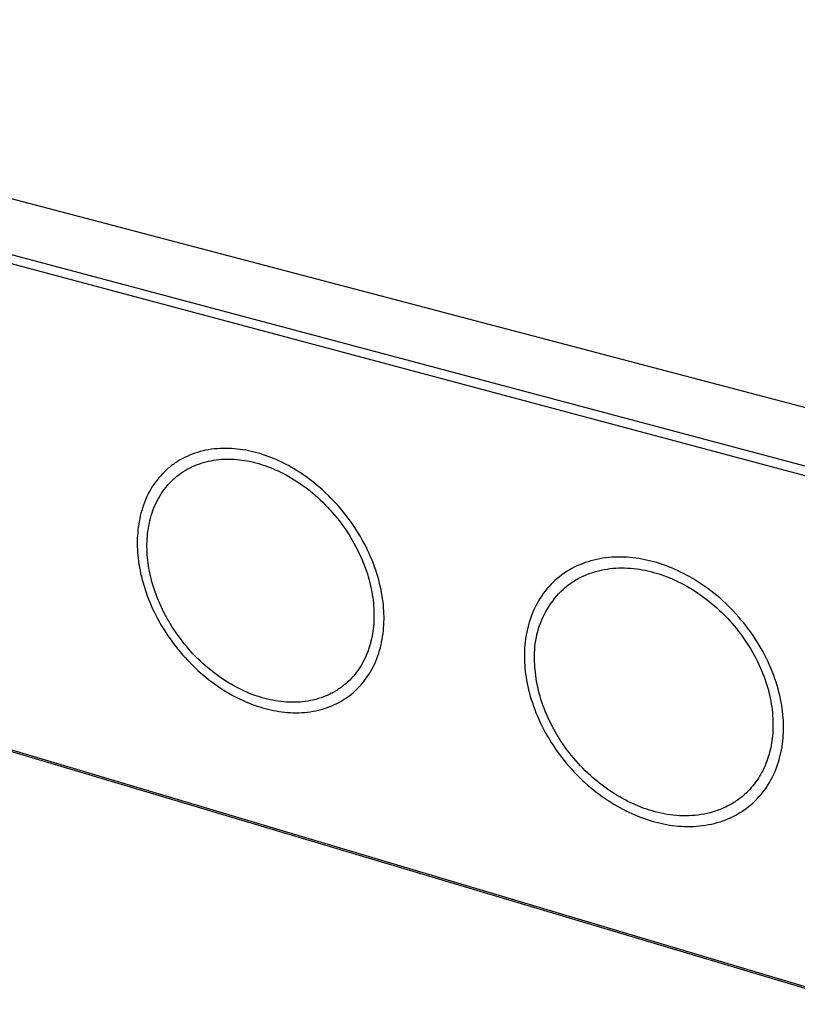
# Model space of a CAD drawing. Units: millimetres. Extents: x -648 to 361, y -144 to 143.
# Drawn here: x -533 to -424, y -85 to 53 of the extents above; entities that cross this region are included whole.
import ezdxf

# ---------------------------------------------------------------- set-up
doc = ezdxf.new("R2010")
doc.units = ezdxf.units.MM
doc.layers.add('Default', color=7, linetype='Continuous', true_color=0xffffff)

msp = doc.modelspace()

# ---------------------------------------------------------------- linework, layer by layer
at = {"layer": 'Default'}
for p, q in [((-201.39, -59.36), (-630.23, 53.25)), ((-201.39, -59.36), (-630.23, 53.25)), ((-415.09, -85.18), (-603.52, -29)), ((-415.09, -85.18), (-603.52, -29))]:
    msp.add_line(p, q, dxfattribs=at)
at = {"layer": 'Default', "lineweight": -3}
for p, q in [((-638.95, 48.1), (-207.06, -66.86)), ((-639.41, 47.01), (-207.52, -68.2)), ((-509.52, -8.14), (-509.88, -8.31)), ((-509.16, -7.98), (-509.52, -8.14)), ((-508.79, -7.84), (-509.16, -7.98)), ((-508.42, -7.7), (-508.79, -7.84)), ((-508.04, -7.58), (-508.42, -7.7)), ((-507.66, -7.47), (-508.04, -7.58)), ((-507.27, -7.38), (-507.66, -7.47)), ((-506.88, -7.29), (-507.27, -7.38)), ((-506.49, -7.22), (-506.88, -7.29)), ((-506.09, -7.15), (-506.49, -7.22)), ((-505.7, -7.1), (-506.09, -7.15)), ((-505.29, -7.07), (-505.7, -7.1)), ((-504.89, -7.04), (-505.29, -7.07)), ((-504.49, -7.02), (-504.89, -7.04)), ((-504.09, -7.02), (-504.49, -7.02)), ((-503.68, -7.03), (-504.09, -7.02)), ((-503.28, -7.04), (-503.68, -7.03)), ((-502.87, -7.07), (-503.28, -7.04)), ((-502.47, -7.11), (-502.87, -7.07)), ((-502.07, -7.16), (-502.47, -7.11)), ((-501.67, -7.22), (-502.07, -7.16)), ((-501.27, -7.28), (-501.67, -7.22)), ((-500.87, -7.36), (-501.27, -7.28)), ((-500.48, -7.44), (-500.87, -7.36)), ((-500.09, -7.54), (-500.48, -7.44)), ((-499.7, -7.64), (-500.09, -7.54)), ((-499.31, -7.75), (-499.7, -7.64)), ((-498.92, -7.87), (-499.31, -7.75)), ((-498.52, -8), (-498.92, -7.87)), ((-498.13, -8.15), (-498.52, -8)), ((-497.72, -8.3), (-498.13, -8.15)), ((-497.32, -8.46), (-497.72, -8.3)), ((-511.86, -9.57), (-512.01, -9.69)), ((-511.71, -9.45), (-511.86, -9.57)), ((-511.55, -9.33), (-511.71, -9.45)), ((-511.39, -9.22), (-511.55, -9.33)), ((-511.23, -9.11), (-511.39, -9.22)), ((-511.07, -9), (-511.23, -9.11)), ((-510.9, -8.89), (-511.07, -9)), ((-510.57, -8.69), (-510.9, -8.89)), ((-510.23, -8.49), (-510.57, -8.69)), ((-509.88, -8.31), (-510.23, -8.49)), ((-509.18, -9.78), (-508.87, -9.63)), ((-508.87, -9.63), (-508.54, -9.48)), ((-508.54, -9.48), (-508.21, -9.34)), ((-508.21, -9.34), (-507.88, -9.22)), ((-507.88, -9.22), (-507.54, -9.1)), ((-507.54, -9.1), (-507.2, -9)), ((-507.2, -9), (-506.85, -8.9)), ((-506.85, -8.9), (-506.5, -8.82)), ((-506.5, -8.82), (-506.15, -8.75)), ((-506.15, -8.75), (-505.79, -8.68)), ((-505.79, -8.68), (-505.43, -8.63)), ((-505.43, -8.63), (-505.07, -8.59)), ((-505.07, -8.59), (-504.71, -8.56)), ((-504.71, -8.56), (-504.35, -8.54)), ((-504.35, -8.54), (-503.99, -8.53)), ((-503.99, -8.53), (-503.62, -8.52)), ((-503.62, -8.52), (-503.26, -8.53)), ((-503.26, -8.53), (-502.89, -8.55)), ((-502.89, -8.55), (-502.53, -8.58)), ((-502.53, -8.58), (-502.17, -8.61)), ((-502.17, -8.61), (-501.8, -8.66)), ((-501.8, -8.66), (-501.44, -8.71)), ((-501.44, -8.71), (-501.08, -8.77)), ((-501.08, -8.77), (-500.73, -8.84)), ((-500.73, -8.84), (-500.37, -8.92)), ((-500.37, -8.92), (-500.02, -9.01)), ((-500.02, -9.01), (-499.67, -9.1)), ((-499.67, -9.1), (-499.31, -9.2)), ((-499.31, -9.2), (-498.95, -9.31)), ((-498.95, -9.31), (-498.59, -9.43)), ((-498.59, -9.43), (-498.22, -9.56)), ((-498.22, -9.56), (-497.85, -9.7)), ((-496.91, -8.64), (-497.32, -8.46)), ((-496.51, -8.82), (-496.91, -8.64)), ((-496.1, -9.02), (-496.51, -8.82)), ((-495.68, -9.22), (-496.1, -9.02)), ((-495.27, -9.44), (-495.68, -9.22)), ((-494.86, -9.67), (-495.27, -9.44)), ((-494.45, -9.91), (-494.86, -9.67)), ((-513.28, -10.92), (-513.54, -11.21)), ((-513.02, -10.63), (-513.28, -10.92)), ((-512.74, -10.35), (-513.02, -10.63)), ((-512.46, -10.08), (-512.74, -10.35)), ((-512.31, -9.95), (-512.46, -10.08)), ((-512.16, -9.82), (-512.31, -9.95)), ((-512.01, -9.69), (-512.16, -9.82)), ((-511.25, -11.19), (-511.11, -11.07)), ((-511.11, -11.07), (-510.97, -10.95)), ((-510.97, -10.95), (-510.83, -10.84)), ((-510.83, -10.84), (-510.68, -10.73)), ((-510.68, -10.73), (-510.39, -10.52)), ((-510.39, -10.52), (-510.1, -10.32)), ((-510.1, -10.32), (-509.8, -10.13)), ((-509.8, -10.13), (-509.5, -9.95)), ((-509.5, -9.95), (-509.18, -9.78)), ((-497.85, -9.7), (-497.48, -9.85)), ((-497.48, -9.85), (-497.11, -10.02)), ((-497.11, -10.02), (-496.73, -10.19)), ((-496.73, -10.19), (-496.35, -10.37)), ((-496.35, -10.37), (-495.98, -10.56)), ((-495.98, -10.56), (-495.6, -10.76)), ((-495.6, -10.76), (-495.22, -10.97)), ((-495.22, -10.97), (-494.84, -11.19)), ((-494.04, -10.16), (-494.45, -9.91)), ((-493.63, -10.42), (-494.04, -10.16)), ((-493.22, -10.7), (-493.63, -10.42)), ((-492.81, -10.98), (-493.22, -10.7)), ((-492.4, -11.28), (-492.81, -10.98)), ((-514.24, -12.16), (-514.46, -12.49)), ((-514.02, -11.84), (-514.24, -12.16)), ((-513.78, -11.52), (-514.02, -11.84)), ((-513.54, -11.21), (-513.78, -11.52)), ((-512.52, -12.52), (-512.28, -12.23)), ((-512.28, -12.23), (-512.16, -12.1)), ((-512.16, -12.1), (-512.04, -11.96)), ((-512.04, -11.96), (-511.91, -11.83)), ((-511.91, -11.83), (-511.78, -11.69)), ((-511.78, -11.69), (-511.65, -11.56)), ((-511.65, -11.56), (-511.52, -11.44)), ((-511.52, -11.44), (-511.39, -11.31)), ((-511.39, -11.31), (-511.25, -11.19)), ((-494.84, -11.19), (-494.46, -11.42)), ((-494.46, -11.42), (-494.08, -11.66)), ((-494.08, -11.66), (-493.71, -11.91)), ((-493.71, -11.91), (-493.33, -12.17)), ((-493.33, -12.17), (-492.96, -12.44)), ((-492.96, -12.44), (-492.59, -12.72)), ((-492, -11.58), (-492.4, -11.28)), ((-491.6, -11.9), (-492, -11.58)), ((-491.2, -12.22), (-491.6, -11.9)), ((-490.8, -12.56), (-491.2, -12.22)), ((-515.03, -13.52), (-515.21, -13.88)), ((-514.85, -13.17), (-515.03, -13.52)), ((-514.66, -12.83), (-514.85, -13.17)), ((-514.46, -12.49), (-514.66, -12.83)), ((-513.55, -14.05), (-513.36, -13.73)), ((-513.36, -13.73), (-513.16, -13.42)), ((-513.16, -13.42), (-512.96, -13.11)), ((-512.96, -13.11), (-512.74, -12.81)), ((-512.74, -12.81), (-512.52, -12.52)), ((-492.59, -12.72), (-492.22, -13.01)), ((-492.22, -13.01), (-491.85, -13.31)), ((-491.85, -13.31), (-491.49, -13.62)), ((-491.49, -13.62), (-491.13, -13.94)), ((-490.42, -12.91), (-490.8, -12.56)), ((-490.03, -13.26), (-490.42, -12.91)), ((-489.65, -13.63), (-490.03, -13.26)), ((-489.28, -14), (-489.65, -13.63)), ((-515.66, -14.99), (-515.78, -15.36)), ((-515.52, -14.61), (-515.66, -14.99)), ((-515.37, -14.24), (-515.52, -14.61)), ((-515.21, -13.88), (-515.37, -14.24)), ((-514.18, -15.39), (-514.04, -15.05)), ((-514.04, -15.05), (-513.89, -14.71)), ((-513.89, -14.71), (-513.72, -14.38)), ((-513.72, -14.38), (-513.55, -14.05)), ((-491.13, -13.94), (-490.78, -14.27)), ((-490.78, -14.27), (-490.43, -14.6)), ((-490.43, -14.6), (-490.09, -14.95)), ((-490.09, -14.95), (-489.75, -15.3)), ((-488.91, -14.38), (-489.28, -14)), ((-488.55, -14.77), (-488.91, -14.38)), ((-488.19, -15.17), (-488.55, -14.77)), ((-487.84, -15.58), (-488.19, -15.17)), ((-516.11, -16.52), (-516.19, -16.91)), ((-516.01, -16.13), (-516.11, -16.52)), ((-515.9, -15.74), (-516.01, -16.13)), ((-515.78, -15.36), (-515.9, -15.74)), ((-514.66, -16.81), (-514.55, -16.45)), ((-514.55, -16.45), (-514.44, -16.09)), ((-514.44, -16.09), (-514.32, -15.74)), ((-514.32, -15.74), (-514.18, -15.39)), ((-489.75, -15.3), (-489.42, -15.66)), ((-489.42, -15.66), (-489.09, -16.02)), ((-489.09, -16.02), (-488.77, -16.4)), ((-488.77, -16.4), (-488.46, -16.78)), ((-487.5, -15.99), (-487.84, -15.58)), ((-487.17, -16.41), (-487.5, -15.99)), ((-486.85, -16.84), (-487.17, -16.41)), ((-516.33, -17.69), (-516.39, -18.09)), ((-516.27, -17.3), (-516.33, -17.69)), ((-516.19, -16.91), (-516.27, -17.3)), ((-514.97, -18.27), (-514.91, -17.9)), ((-514.91, -17.9), (-514.83, -17.54)), ((-514.83, -17.54), (-514.75, -17.17)), ((-514.75, -17.17), (-514.66, -16.81)), ((-488.46, -16.78), (-488.15, -17.16)), ((-488.15, -17.16), (-487.85, -17.55)), ((-487.85, -17.55), (-487.56, -17.95)), ((-487.56, -17.95), (-487.28, -18.35)), ((-486.53, -17.27), (-486.85, -16.84)), ((-486.22, -17.71), (-486.53, -17.27)), ((-485.93, -18.15), (-486.22, -17.71)), ((-516.5, -19.28), (-516.52, -19.67)), ((-516.47, -18.88), (-516.5, -19.28)), ((-516.44, -18.48), (-516.47, -18.88)), ((-516.39, -18.09), (-516.44, -18.48)), ((-515.11, -19.39), (-515.07, -19.02)), ((-515.07, -19.02), (-515.03, -18.64)), ((-515.03, -18.64), (-514.97, -18.27)), ((-487.28, -18.35), (-487.01, -18.76)), ((-487.01, -18.76), (-486.74, -19.17)), ((-486.74, -19.17), (-486.49, -19.59)), ((-485.64, -18.59), (-485.93, -18.15)), ((-485.36, -19.05), (-485.64, -18.59)), ((-485.09, -19.5), (-485.36, -19.05)), ((-516.52, -19.67), (-516.53, -20.07)), ((-516.53, -20.07), (-516.53, -20.47)), ((-516.53, -20.47), (-516.52, -20.86)), ((-515.16, -20.5), (-515.15, -20.13)), ((-515.16, -20.88), (-515.16, -20.5)), ((-515.15, -20.13), (-515.13, -19.76)), ((-515.13, -19.76), (-515.11, -19.39)), ((-486.49, -19.59), (-486.24, -20)), ((-486.24, -20), (-486, -20.42)), ((-486, -20.42), (-485.77, -20.85)), ((-484.83, -19.96), (-485.09, -19.5)), ((-484.58, -20.42), (-484.83, -19.96)), ((-484.35, -20.88), (-484.58, -20.42)), ((-516.52, -20.86), (-516.5, -21.26)), ((-516.5, -21.26), (-516.48, -21.66)), ((-516.48, -21.66), (-516.44, -22.07)), ((-516.44, -22.07), (-516.4, -22.48)), ((-515.15, -21.25), (-515.16, -20.88)), ((-515.14, -21.61), (-515.15, -21.25)), ((-515.12, -21.98), (-515.14, -21.61)), ((-515.09, -22.36), (-515.12, -21.98)), ((-485.77, -20.85), (-485.56, -21.27)), ((-485.56, -21.27), (-485.35, -21.7)), ((-485.35, -21.7), (-485.15, -22.12)), ((-485.15, -22.12), (-484.96, -22.55)), ((-484.12, -21.34), (-484.35, -20.88)), ((-483.9, -21.81), (-484.12, -21.34)), ((-483.7, -22.27), (-483.9, -21.81)), ((-516.4, -22.48), (-516.35, -22.9)), ((-516.35, -22.9), (-516.29, -23.32)), ((-516.29, -23.32), (-516.22, -23.75)), ((-515.05, -22.74), (-515.09, -22.36)), ((-515, -23.12), (-515.05, -22.74)), ((-514.94, -23.51), (-515, -23.12)), ((-514.88, -23.9), (-514.94, -23.51)), ((-484.96, -22.55), (-484.78, -22.98)), ((-484.78, -22.98), (-484.61, -23.41)), ((-484.61, -23.41), (-484.45, -23.83)), ((-483.5, -22.74), (-483.7, -22.27)), ((-483.32, -23.2), (-483.5, -22.74)), ((-483.15, -23.67), (-483.32, -23.2)), ((-454.29, -23.39), (-454.68, -23.55)), ((-453.91, -23.23), (-454.29, -23.39)), ((-453.51, -23.08), (-453.91, -23.23)), ((-453.11, -22.95), (-453.51, -23.08)), ((-452.71, -22.83), (-453.11, -22.95)), ((-452.3, -22.72), (-452.71, -22.83)), ((-451.89, -22.63), (-452.3, -22.72)), ((-451.48, -22.54), (-451.89, -22.63)), ((-451.06, -22.47), (-451.48, -22.54)), ((-450.64, -22.41), (-451.06, -22.47)), ((-450.21, -22.37), (-450.64, -22.41)), ((-449.79, -22.33), (-450.21, -22.37)), ((-449.36, -22.31), (-449.79, -22.33)), ((-448.93, -22.3), (-449.36, -22.31)), ((-448.51, -22.3), (-448.93, -22.3)), ((-448.08, -22.31), (-448.51, -22.3)), ((-447.65, -22.33), (-448.08, -22.31)), ((-447.23, -22.36), (-447.65, -22.33)), ((-446.8, -22.4), (-447.23, -22.36)), ((-446.38, -22.45), (-446.8, -22.4)), ((-445.95, -22.52), (-446.38, -22.45)), ((-445.53, -22.59), (-445.95, -22.52)), ((-445.12, -22.67), (-445.53, -22.59)), ((-444.7, -22.76), (-445.12, -22.67)), ((-444.29, -22.86), (-444.7, -22.76)), ((-443.88, -22.97), (-444.29, -22.86)), ((-443.47, -23.08), (-443.88, -22.97)), ((-443.06, -23.21), (-443.47, -23.08)), ((-442.65, -23.35), (-443.06, -23.21)), ((-442.23, -23.5), (-442.65, -23.35)), ((-441.81, -23.66), (-442.23, -23.5)), ((-516.22, -23.75), (-516.14, -24.18)), ((-516.14, -24.18), (-516.05, -24.61)), ((-516.05, -24.61), (-515.94, -25.05)), ((-514.8, -24.3), (-514.88, -23.9)), ((-514.72, -24.7), (-514.8, -24.3)), ((-514.63, -25.11), (-514.72, -24.7)), ((-484.45, -23.83), (-484.3, -24.26)), ((-484.3, -24.26), (-484.16, -24.68)), ((-484.16, -24.68), (-484.04, -25.1)), ((-482.99, -24.13), (-483.15, -23.67)), ((-482.84, -24.59), (-482.99, -24.13)), ((-482.7, -25.05), (-482.84, -24.59)), ((-456.81, -24.82), (-457.14, -25.07)), ((-456.48, -24.58), (-456.81, -24.82)), ((-456.13, -24.35), (-456.48, -24.58)), ((-455.78, -24.13), (-456.13, -24.35)), ((-455.42, -23.93), (-455.78, -24.13)), ((-455.05, -23.74), (-455.42, -23.93)), ((-454.68, -23.55), (-455.05, -23.74)), ((-453.95, -25.04), (-453.58, -24.87)), ((-453.58, -24.87), (-453.21, -24.72)), ((-453.21, -24.72), (-452.83, -24.58)), ((-452.83, -24.58), (-452.44, -24.45)), ((-452.44, -24.45), (-452.05, -24.33)), ((-452.05, -24.33), (-451.65, -24.22)), ((-451.65, -24.22), (-451.25, -24.13)), ((-451.25, -24.13), (-450.85, -24.05)), ((-450.85, -24.05), (-450.44, -23.98)), ((-450.44, -23.98), (-450.03, -23.93)), ((-450.03, -23.93), (-449.62, -23.88)), ((-449.62, -23.88), (-449.21, -23.85)), ((-449.21, -23.85), (-448.8, -23.83)), ((-448.8, -23.83), (-448.38, -23.83)), ((-448.38, -23.83), (-447.97, -23.83)), ((-447.97, -23.83), (-447.55, -23.85)), ((-447.55, -23.85), (-447.14, -23.87)), ((-447.14, -23.87), (-446.72, -23.91)), ((-446.72, -23.91), (-446.31, -23.96)), ((-446.31, -23.96), (-445.9, -24.02)), ((-445.9, -24.02), (-445.49, -24.09)), ((-445.49, -24.09), (-445.09, -24.16)), ((-445.09, -24.16), (-444.69, -24.25)), ((-444.69, -24.25), (-444.29, -24.35)), ((-444.29, -24.35), (-443.89, -24.45)), ((-443.89, -24.45), (-443.52, -24.56)), ((-443.52, -24.56), (-443.14, -24.67)), ((-443.14, -24.67), (-442.76, -24.8)), ((-442.76, -24.8), (-442.37, -24.94)), ((-441.38, -23.83), (-441.81, -23.66)), ((-440.96, -24.01), (-441.38, -23.83)), ((-440.53, -24.2), (-440.96, -24.01)), ((-440.1, -24.4), (-440.53, -24.2)), ((-439.67, -24.62), (-440.1, -24.4)), ((-439.25, -24.84), (-439.67, -24.62)), ((-438.82, -25.08), (-439.25, -24.84)), ((-515.94, -25.05), (-515.83, -25.5)), ((-515.83, -25.5), (-515.71, -25.94)), ((-515.71, -25.94), (-515.58, -26.39)), ((-514.52, -25.51), (-514.63, -25.11)), ((-514.41, -25.92), (-514.52, -25.51)), ((-514.29, -26.34), (-514.41, -25.92)), ((-484.04, -25.1), (-483.92, -25.52)), ((-483.92, -25.52), (-483.81, -25.94)), ((-483.81, -25.94), (-483.71, -26.36)), ((-482.57, -25.51), (-482.7, -25.05)), ((-482.45, -25.96), (-482.57, -25.51)), ((-482.34, -26.41), (-482.45, -25.96)), ((-458.36, -26.17), (-458.63, -26.47)), ((-458.07, -25.88), (-458.36, -26.17)), ((-457.77, -25.6), (-458.07, -25.88)), ((-457.46, -25.33), (-457.77, -25.6)), ((-457.14, -25.07), (-457.46, -25.33)), ((-456, -26.3), (-455.84, -26.18)), ((-455.84, -26.18), (-455.68, -26.06)), ((-455.68, -26.06), (-455.52, -25.95)), ((-455.52, -25.95), (-455.35, -25.84)), ((-455.35, -25.84), (-455.18, -25.73)), ((-455.18, -25.73), (-455.01, -25.62)), ((-455.01, -25.62), (-454.84, -25.52)), ((-454.84, -25.52), (-454.67, -25.41)), ((-454.67, -25.41), (-454.49, -25.32)), ((-454.49, -25.32), (-454.31, -25.22)), ((-454.31, -25.22), (-454.13, -25.13)), ((-454.13, -25.13), (-453.95, -25.04)), ((-442.37, -24.94), (-441.98, -25.08)), ((-441.98, -25.08), (-441.59, -25.24)), ((-441.59, -25.24), (-441.2, -25.41)), ((-441.2, -25.41), (-440.81, -25.58)), ((-440.81, -25.58), (-440.42, -25.77)), ((-440.42, -25.77), (-440.02, -25.97)), ((-440.02, -25.97), (-439.63, -26.17)), ((-439.63, -26.17), (-439.23, -26.39)), ((-438.39, -25.33), (-438.82, -25.08)), ((-437.96, -25.59), (-438.39, -25.33)), ((-437.53, -25.86), (-437.96, -25.59)), ((-437.1, -26.14), (-437.53, -25.86)), ((-436.68, -26.43), (-437.1, -26.14)), ((-515.58, -26.39), (-515.44, -26.84)), ((-515.44, -26.84), (-515.29, -27.29)), ((-515.29, -27.29), (-515.12, -27.74)), ((-514.16, -26.75), (-514.29, -26.34)), ((-514.02, -27.17), (-514.16, -26.75)), ((-513.87, -27.58), (-514.02, -27.17)), ((-513.71, -28), (-513.87, -27.58)), ((-483.71, -26.36), (-483.62, -26.77)), ((-483.62, -26.77), (-483.54, -27.17)), ((-483.54, -27.17), (-483.47, -27.58)), ((-483.47, -27.58), (-483.41, -27.98)), ((-482.24, -26.86), (-482.34, -26.41)), ((-482.16, -27.3), (-482.24, -26.86)), ((-482.08, -27.74), (-482.16, -27.3)), ((-459.41, -27.43), (-459.64, -27.76)), ((-459.16, -27.1), (-459.41, -27.43)), ((-458.9, -26.78), (-459.16, -27.1)), ((-458.63, -26.47), (-458.9, -26.78)), ((-457.54, -27.79), (-457.25, -27.47)), ((-457.25, -27.47), (-456.95, -27.15)), ((-456.95, -27.15), (-456.63, -26.85)), ((-456.63, -26.85), (-456.31, -26.55)), ((-456.31, -26.55), (-456.16, -26.43)), ((-456.16, -26.43), (-456, -26.3)), ((-439.23, -26.39), (-438.84, -26.62)), ((-438.84, -26.62), (-438.44, -26.86)), ((-438.44, -26.86), (-438.05, -27.11)), ((-438.05, -27.11), (-437.66, -27.37)), ((-437.66, -27.37), (-437.27, -27.64)), ((-437.27, -27.64), (-436.88, -27.92)), ((-436.26, -26.73), (-436.68, -26.43)), ((-435.84, -27.05), (-436.26, -26.73)), ((-435.42, -27.37), (-435.84, -27.05)), ((-435.01, -27.71), (-435.42, -27.37)), ((-415.39, -84.85), (-603.3, -28.85)), ((-515.12, -27.74), (-514.95, -28.2)), ((-514.95, -28.2), (-514.77, -28.65)), ((-514.77, -28.65), (-514.57, -29.1)), ((-513.54, -28.42), (-513.71, -28)), ((-513.37, -28.84), (-513.54, -28.42)), ((-513.18, -29.26), (-513.37, -28.84)), ((-483.41, -27.98), (-483.36, -28.37)), ((-483.36, -28.37), (-483.31, -28.76)), ((-483.31, -28.76), (-483.28, -29.15)), ((-482.01, -28.17), (-482.08, -27.74)), ((-481.96, -28.6), (-482.01, -28.17)), ((-481.91, -29.03), (-481.96, -28.6)), ((-481.88, -29.45), (-481.91, -29.03)), ((-460.29, -28.81), (-460.48, -29.17)), ((-460.08, -28.45), (-460.29, -28.81)), ((-459.87, -28.1), (-460.08, -28.45)), ((-459.64, -27.76), (-459.87, -28.1)), ((-458.59, -29.19), (-458.34, -28.83)), ((-458.34, -28.83), (-458.09, -28.48)), ((-458.09, -28.48), (-457.82, -28.13)), ((-457.82, -28.13), (-457.54, -27.79)), ((-436.88, -27.92), (-436.5, -28.2)), ((-436.5, -28.2), (-436.12, -28.5)), ((-436.12, -28.5), (-435.74, -28.81)), ((-435.74, -28.81), (-435.36, -29.13)), ((-434.6, -28.05), (-435.01, -27.71)), ((-434.2, -28.41), (-434.6, -28.05)), ((-433.8, -28.77), (-434.2, -28.41)), ((-433.41, -29.15), (-433.8, -28.77)), ((-514.57, -29.1), (-514.37, -29.56)), ((-514.37, -29.56), (-514.15, -30.01)), ((-514.15, -30.01), (-513.93, -30.46)), ((-512.98, -29.67), (-513.18, -29.26)), ((-512.77, -30.09), (-512.98, -29.67)), ((-512.56, -30.5), (-512.77, -30.09)), ((-483.28, -29.15), (-483.25, -29.53)), ((-483.25, -29.53), (-483.24, -29.9)), ((-483.24, -29.9), (-483.23, -30.27)), ((-483.23, -30.27), (-483.23, -30.62)), ((-481.85, -29.86), (-481.88, -29.45)), ((-481.83, -30.27), (-481.85, -29.86)), ((-481.82, -30.67), (-481.83, -30.27)), ((-460.99, -30.29), (-461.13, -30.67)), ((-460.83, -29.91), (-460.99, -30.29)), ((-460.66, -29.54), (-460.83, -29.91)), ((-460.48, -29.17), (-460.66, -29.54)), ((-459.43, -30.72), (-459.24, -30.33)), ((-459.24, -30.33), (-459.04, -29.94)), ((-459.04, -29.94), (-458.82, -29.56)), ((-458.82, -29.56), (-458.59, -29.19)), ((-435.36, -29.13), (-434.99, -29.46)), ((-434.99, -29.46), (-434.63, -29.79)), ((-434.63, -29.79), (-434.27, -30.14)), ((-434.27, -30.14), (-433.91, -30.49)), ((-433.03, -29.53), (-433.41, -29.15)), ((-432.65, -29.92), (-433.03, -29.53)), ((-432.28, -30.33), (-432.65, -29.92)), ((-431.91, -30.73), (-432.28, -30.33)), ((-513.93, -30.46), (-513.69, -30.92)), ((-513.69, -30.92), (-513.45, -31.36)), ((-513.45, -31.36), (-513.19, -31.81)), ((-513.19, -31.81), (-512.93, -32.25)), ((-512.33, -30.92), (-512.56, -30.5)), ((-512.1, -31.33), (-512.33, -30.92)), ((-511.85, -31.74), (-512.1, -31.33)), ((-511.6, -32.14), (-511.85, -31.74)), ((-483.27, -31.68), (-483.3, -32.03)), ((-483.25, -31.33), (-483.27, -31.68)), ((-483.23, -30.98), (-483.25, -31.33)), ((-483.23, -30.62), (-483.23, -30.98)), ((-481.84, -31.87), (-481.83, -31.47)), ((-481.83, -31.47), (-481.82, -31.07)), ((-481.82, -31.07), (-481.82, -30.67)), ((-461.39, -31.45), (-461.51, -31.84)), ((-461.27, -31.06), (-461.39, -31.45)), ((-461.13, -30.67), (-461.27, -31.06)), ((-459.93, -31.93), (-459.78, -31.52)), ((-459.78, -31.52), (-459.61, -31.12)), ((-459.61, -31.12), (-459.43, -30.72)), ((-433.91, -30.49), (-433.57, -30.85)), ((-433.57, -30.85), (-433.22, -31.22)), ((-433.22, -31.22), (-432.89, -31.59)), ((-432.89, -31.59), (-432.56, -31.98)), ((-431.56, -31.15), (-431.91, -30.73)), ((-431.21, -31.57), (-431.56, -31.15)), ((-430.87, -32), (-431.21, -31.57)), ((-512.93, -32.25), (-512.66, -32.69)), ((-512.66, -32.69), (-512.37, -33.13)), ((-512.37, -33.13), (-512.08, -33.56)), ((-511.34, -32.54), (-511.6, -32.14)), ((-511.07, -32.94), (-511.34, -32.54)), ((-510.79, -33.33), (-511.07, -32.94)), ((-483.44, -33.09), (-483.5, -33.44)), ((-483.38, -32.74), (-483.44, -33.09)), ((-483.33, -32.39), (-483.38, -32.74)), ((-483.3, -32.03), (-483.33, -32.39)), ((-482.01, -33.46), (-481.95, -33.06)), ((-481.95, -33.06), (-481.9, -32.67)), ((-481.9, -32.67), (-481.87, -32.27)), ((-481.87, -32.27), (-481.84, -31.87)), ((-461.78, -33.03), (-461.85, -33.43)), ((-461.7, -32.63), (-461.78, -33.03)), ((-461.61, -32.23), (-461.7, -32.63)), ((-461.51, -31.84), (-461.61, -32.23)), ((-460.39, -33.62), (-460.3, -33.19)), ((-460.3, -33.19), (-460.19, -32.77)), ((-460.19, -32.77), (-460.07, -32.35)), ((-460.07, -32.35), (-459.93, -31.93)), ((-432.56, -31.98), (-432.24, -32.36)), ((-432.24, -32.36), (-431.93, -32.76)), ((-431.93, -32.76), (-431.63, -33.16)), ((-431.63, -33.16), (-431.33, -33.57)), ((-430.54, -32.44), (-430.87, -32)), ((-430.22, -32.88), (-430.54, -32.44)), ((-429.9, -33.33), (-430.22, -32.88)), ((-512.08, -33.56), (-511.78, -33.99)), ((-511.78, -33.99), (-511.47, -34.41)), ((-511.47, -34.41), (-511.15, -34.82)), ((-510.51, -33.72), (-510.79, -33.33)), ((-510.22, -34.1), (-510.51, -33.72)), ((-509.92, -34.48), (-510.22, -34.1)), ((-509.61, -34.85), (-509.92, -34.48)), ((-483.74, -34.47), (-483.84, -34.81)), ((-483.65, -34.13), (-483.74, -34.47)), ((-483.57, -33.78), (-483.65, -34.13)), ((-483.5, -33.44), (-483.57, -33.78)), ((-482.23, -34.65), (-482.15, -34.25)), ((-482.15, -34.25), (-482.07, -33.86)), ((-482.07, -33.86), (-482.01, -33.46)), ((-461.96, -34.24), (-462, -34.64)), ((-461.91, -33.84), (-461.96, -34.24)), ((-461.85, -33.43), (-461.91, -33.84)), ((-460.59, -34.91), (-460.54, -34.48)), ((-460.54, -34.48), (-460.47, -34.04)), ((-460.47, -34.04), (-460.39, -33.62)), ((-431.33, -33.57), (-431.04, -33.98)), ((-431.04, -33.98), (-430.76, -34.4)), ((-430.76, -34.4), (-430.5, -34.82)), ((-429.6, -33.78), (-429.9, -33.33)), ((-429.31, -34.24), (-429.6, -33.78)), ((-429.03, -34.7), (-429.31, -34.24)), ((-511.15, -34.82), (-510.83, -35.23)), ((-510.83, -35.23), (-510.5, -35.64)), ((-510.5, -35.64), (-510.16, -36.03)), ((-509.3, -35.22), (-509.61, -34.85)), ((-508.98, -35.58), (-509.3, -35.22)), ((-508.65, -35.93), (-508.98, -35.58)), ((-508.32, -36.27), (-508.65, -35.93)), ((-484.19, -35.81), (-484.32, -36.14)), ((-484.06, -35.48), (-484.19, -35.81)), ((-483.95, -35.15), (-484.06, -35.48)), ((-483.84, -34.81), (-483.95, -35.15)), ((-482.68, -36.18), (-482.55, -35.8)), ((-482.55, -35.8), (-482.43, -35.42)), ((-482.43, -35.42), (-482.33, -35.03)), ((-482.33, -35.03), (-482.23, -34.65)), ((-462.06, -35.45), (-462.07, -35.85)), ((-462.07, -35.85), (-462.07, -36.25)), ((-462.04, -35.04), (-462.06, -35.45)), ((-462, -34.64), (-462.04, -35.04)), ((-460.65, -36.22), (-460.64, -35.78)), ((-460.64, -35.78), (-460.62, -35.35)), ((-460.62, -35.35), (-460.59, -34.91)), ((-430.5, -34.82), (-430.24, -35.24)), ((-430.24, -35.24), (-429.99, -35.67)), ((-429.99, -35.67), (-429.75, -36.1)), ((-428.76, -35.17), (-429.03, -34.7)), ((-428.5, -35.63), (-428.76, -35.17)), ((-428.25, -36.1), (-428.5, -35.63)), ((-510.16, -36.03), (-509.81, -36.42)), ((-509.81, -36.42), (-509.46, -36.8)), ((-509.46, -36.8), (-509.1, -37.18)), ((-509.1, -37.18), (-508.73, -37.54)), ((-507.99, -36.61), (-508.32, -36.27)), ((-507.65, -36.94), (-507.99, -36.61)), ((-507.3, -37.26), (-507.65, -36.94)), ((-506.95, -37.57), (-507.3, -37.26)), ((-484.78, -37.08), (-484.95, -37.39)), ((-484.62, -36.77), (-484.78, -37.08)), ((-484.47, -36.46), (-484.62, -36.77)), ((-484.32, -36.14), (-484.47, -36.46)), ((-483.3, -37.65), (-483.13, -37.29)), ((-483.13, -37.29), (-482.97, -36.93)), ((-482.97, -36.93), (-482.82, -36.56)), ((-482.82, -36.56), (-482.68, -36.18)), ((-462.07, -36.25), (-462.07, -36.65)), ((-462.07, -36.65), (-462.05, -37.06)), ((-462.05, -37.06), (-462.03, -37.48)), ((-460.64, -36.66), (-460.65, -36.22)), ((-460.63, -37.03), (-460.64, -36.66)), ((-460.62, -37.4), (-460.63, -37.03)), ((-429.75, -36.1), (-429.52, -36.53)), ((-429.52, -36.53), (-429.3, -36.96)), ((-429.3, -36.96), (-429.09, -37.4)), ((-428.01, -36.58), (-428.25, -36.1)), ((-427.78, -37.05), (-428.01, -36.58)), ((-427.57, -37.52), (-427.78, -37.05)), ((-508.73, -37.54), (-508.36, -37.9)), ((-508.36, -37.9), (-507.99, -38.25)), ((-507.99, -38.25), (-507.61, -38.59)), ((-507.61, -38.59), (-507.22, -38.92)), ((-506.6, -37.87), (-506.95, -37.57)), ((-506.24, -38.17), (-506.6, -37.87)), ((-505.88, -38.45), (-506.24, -38.17)), ((-505.52, -38.73), (-505.88, -38.45)), ((-505.15, -39), (-505.52, -38.73)), ((-485.73, -38.54), (-485.94, -38.82)), ((-485.52, -38.26), (-485.73, -38.54)), ((-485.32, -37.98), (-485.52, -38.26)), ((-485.13, -37.69), (-485.32, -37.98)), ((-484.95, -37.39), (-485.13, -37.69)), ((-484.09, -39.02), (-483.87, -38.69)), ((-483.87, -38.69), (-483.67, -38.35)), ((-483.67, -38.35), (-483.48, -38)), ((-483.48, -38), (-483.3, -37.65)), ((-462.03, -37.48), (-461.99, -37.9)), ((-461.99, -37.9), (-461.95, -38.32)), ((-461.95, -38.32), (-461.9, -38.75)), ((-461.9, -38.75), (-461.84, -39.19)), ((-460.6, -37.79), (-460.62, -37.4)), ((-460.57, -38.17), (-460.6, -37.79)), ((-460.53, -38.57), (-460.57, -38.17)), ((-460.48, -38.96), (-460.53, -38.57)), ((-429.09, -37.4), (-428.89, -37.83)), ((-428.89, -37.83), (-428.71, -38.27)), ((-428.71, -38.27), (-428.53, -38.71)), ((-428.53, -38.71), (-428.36, -39.14)), ((-427.36, -38), (-427.57, -37.52)), ((-427.17, -38.47), (-427.36, -38)), ((-426.99, -38.95), (-427.17, -38.47)), ((-507.22, -38.92), (-506.84, -39.24)), ((-506.84, -39.24), (-506.45, -39.55)), ((-506.45, -39.55), (-506.05, -39.85)), ((-506.05, -39.85), (-505.66, -40.14)), ((-505.66, -40.14), (-505.26, -40.42)), ((-504.79, -39.26), (-505.15, -39)), ((-504.42, -39.51), (-504.79, -39.26)), ((-504.05, -39.74), (-504.42, -39.51)), ((-503.68, -39.97), (-504.05, -39.74)), ((-503.31, -40.19), (-503.68, -39.97)), ((-487.14, -40.06), (-487.41, -40.28)), ((-486.89, -39.83), (-487.14, -40.06)), ((-486.64, -39.59), (-486.89, -39.83)), ((-486.4, -39.34), (-486.64, -39.59)), ((-486.17, -39.08), (-486.4, -39.34)), ((-485.94, -38.82), (-486.17, -39.08)), ((-485.05, -40.27), (-484.79, -39.97)), ((-484.79, -39.97), (-484.55, -39.66)), ((-484.55, -39.66), (-484.31, -39.34)), ((-484.31, -39.34), (-484.09, -39.02)), ((-461.84, -39.19), (-461.76, -39.63)), ((-461.76, -39.63), (-461.68, -40.07)), ((-461.68, -40.07), (-461.59, -40.52)), ((-460.42, -39.36), (-460.48, -38.96)), ((-460.35, -39.77), (-460.42, -39.36)), ((-460.28, -40.17), (-460.35, -39.77)), ((-428.36, -39.14), (-428.21, -39.58)), ((-428.21, -39.58), (-428.06, -40.01)), ((-428.06, -40.01), (-427.93, -40.45)), ((-426.82, -39.42), (-426.99, -38.95)), ((-426.66, -39.89), (-426.82, -39.42)), ((-426.52, -40.37), (-426.66, -39.89)), ((-505.26, -40.42), (-504.86, -40.69)), ((-504.86, -40.69), (-504.46, -40.95)), ((-504.46, -40.95), (-504.06, -41.2)), ((-504.06, -41.2), (-503.65, -41.44)), ((-503.65, -41.44), (-503.25, -41.67)), ((-502.94, -40.4), (-503.31, -40.19)), ((-502.57, -40.6), (-502.94, -40.4)), ((-502.2, -40.79), (-502.57, -40.6)), ((-501.83, -40.98), (-502.2, -40.79)), ((-501.46, -41.15), (-501.83, -40.98)), ((-501.1, -41.31), (-501.46, -41.15)), ((-500.73, -41.46), (-501.1, -41.31)), ((-500.37, -41.6), (-500.73, -41.46)), ((-489.29, -41.5), (-489.46, -41.59)), ((-489.12, -41.42), (-489.29, -41.5)), ((-488.96, -41.33), (-489.12, -41.42)), ((-488.79, -41.24), (-488.96, -41.33)), ((-488.63, -41.14), (-488.79, -41.24)), ((-488.47, -41.04), (-488.63, -41.14)), ((-488.31, -40.94), (-488.47, -41.04)), ((-488.16, -40.84), (-488.31, -40.94)), ((-488, -40.73), (-488.16, -40.84)), ((-487.85, -40.62), (-488, -40.73)), ((-487.7, -40.51), (-487.85, -40.62)), ((-487.55, -40.4), (-487.7, -40.51)), ((-487.41, -40.28), (-487.55, -40.4)), ((-486.46, -41.61), (-486.31, -41.49)), ((-486.31, -41.49), (-486.16, -41.37)), ((-486.16, -41.37), (-486.01, -41.24)), ((-486.01, -41.24), (-485.87, -41.11)), ((-485.87, -41.11), (-485.58, -40.84)), ((-485.58, -40.84), (-485.31, -40.56)), ((-485.31, -40.56), (-485.05, -40.27)), ((-461.59, -40.52), (-461.48, -40.97)), ((-461.48, -40.97), (-461.37, -41.42)), ((-461.37, -41.42), (-461.24, -41.88)), ((-460.19, -40.59), (-460.28, -40.17)), ((-460.1, -41), (-460.19, -40.59)), ((-459.99, -41.42), (-460.1, -41)), ((-459.87, -41.84), (-459.99, -41.42)), ((-427.93, -40.45), (-427.8, -40.88)), ((-427.8, -40.88), (-427.69, -41.3)), ((-427.69, -41.3), (-427.59, -41.73)), ((-426.38, -40.83), (-426.52, -40.37)), ((-426.26, -41.3), (-426.38, -40.83)), ((-426.15, -41.76), (-426.26, -41.3)), ((-503.25, -41.67), (-502.85, -41.88)), ((-502.85, -41.88), (-502.45, -42.09)), ((-502.45, -42.09), (-502.05, -42.29)), ((-502.05, -42.29), (-501.65, -42.47)), ((-501.65, -42.47), (-501.25, -42.65)), ((-501.25, -42.65), (-500.86, -42.81)), ((-500.86, -42.81), (-500.46, -42.97)), ((-500.01, -41.74), (-500.37, -41.6)), ((-499.65, -41.86), (-500.01, -41.74)), ((-499.3, -41.97), (-499.65, -41.86)), ((-498.95, -42.08), (-499.3, -41.97)), ((-498.58, -42.18), (-498.95, -42.08)), ((-498.21, -42.28), (-498.58, -42.18)), ((-497.84, -42.36), (-498.21, -42.28)), ((-497.47, -42.44), (-497.84, -42.36)), ((-497.09, -42.51), (-497.47, -42.44)), ((-496.71, -42.57), (-497.09, -42.51)), ((-496.33, -42.62), (-496.71, -42.57)), ((-495.95, -42.66), (-496.33, -42.62)), ((-495.57, -42.69), (-495.95, -42.66)), ((-495.18, -42.71), (-495.57, -42.69)), ((-494.8, -42.72), (-495.18, -42.71)), ((-494.42, -42.72), (-494.8, -42.72)), ((-494.03, -42.71), (-494.42, -42.72)), ((-493.65, -42.68), (-494.03, -42.71)), ((-493.27, -42.65), (-493.65, -42.68)), ((-492.89, -42.6), (-493.27, -42.65)), ((-492.51, -42.55), (-492.89, -42.6)), ((-492.14, -42.48), (-492.51, -42.55)), ((-491.77, -42.4), (-492.14, -42.48)), ((-491.4, -42.31), (-491.77, -42.4)), ((-491.04, -42.2), (-491.4, -42.31)), ((-490.68, -42.09), (-491.04, -42.2)), ((-490.32, -41.96), (-490.68, -42.09)), ((-489.97, -41.82), (-490.32, -41.96)), ((-489.8, -41.74), (-489.97, -41.82)), ((-489.63, -41.67), (-489.8, -41.74)), ((-489.46, -41.59), (-489.63, -41.67)), ((-488.79, -43.05), (-488.44, -42.88)), ((-488.44, -42.88), (-488.09, -42.7)), ((-488.09, -42.7), (-487.75, -42.5)), ((-487.75, -42.5), (-487.41, -42.3)), ((-487.41, -42.3), (-487.09, -42.08)), ((-487.09, -42.08), (-486.93, -41.97)), ((-486.93, -41.97), (-486.77, -41.85)), ((-486.77, -41.85), (-486.61, -41.74)), ((-486.61, -41.74), (-486.46, -41.61)), ((-461.24, -41.88), (-461.1, -42.34)), ((-461.1, -42.34), (-460.95, -42.8)), ((-460.95, -42.8), (-460.8, -43.26)), ((-459.75, -42.26), (-459.87, -41.84)), ((-459.61, -42.68), (-459.75, -42.26)), ((-459.47, -43.11), (-459.61, -42.68)), ((-427.59, -41.73), (-427.49, -42.15)), ((-427.49, -42.15), (-427.41, -42.57)), ((-427.41, -42.57), (-427.34, -42.99)), ((-426.05, -42.22), (-426.15, -41.76)), ((-425.96, -42.68), (-426.05, -42.22)), ((-425.88, -43.13), (-425.96, -42.68)), ((-500.46, -42.97), (-500.07, -43.11)), ((-500.07, -43.11), (-499.68, -43.25)), ((-499.68, -43.25), (-499.3, -43.37)), ((-499.3, -43.37), (-498.92, -43.49)), ((-498.92, -43.49), (-498.53, -43.59)), ((-498.53, -43.59), (-498.15, -43.69)), ((-498.15, -43.69), (-497.76, -43.78)), ((-497.76, -43.78), (-497.37, -43.87)), ((-497.37, -43.87), (-496.98, -43.94)), ((-496.98, -43.94), (-496.58, -44)), ((-496.58, -44), (-496.19, -44.06)), ((-496.19, -44.06), (-495.79, -44.1)), ((-495.79, -44.1), (-495.39, -44.14)), ((-495.39, -44.14), (-494.99, -44.17)), ((-494.99, -44.17), (-494.59, -44.18)), ((-494.59, -44.18), (-494.19, -44.19)), ((-494.19, -44.19), (-493.79, -44.18)), ((-493.79, -44.18), (-493.39, -44.16)), ((-493.39, -44.16), (-492.99, -44.13)), ((-492.99, -44.13), (-492.59, -44.09)), ((-492.59, -44.09), (-492.2, -44.04)), ((-492.2, -44.04), (-491.8, -43.98)), ((-491.8, -43.98), (-491.41, -43.91)), ((-491.41, -43.91), (-491.02, -43.82)), ((-491.02, -43.82), (-490.64, -43.72)), ((-490.64, -43.72), (-490.26, -43.61)), ((-490.26, -43.61), (-489.89, -43.49)), ((-489.89, -43.49), (-489.52, -43.35)), ((-489.52, -43.35), (-489.15, -43.21)), ((-489.15, -43.21), (-488.79, -43.05)), ((-460.8, -43.26), (-460.62, -43.72)), ((-460.62, -43.72), (-460.44, -44.19)), ((-460.44, -44.19), (-460.25, -44.65)), ((-459.31, -43.54), (-459.47, -43.11)), ((-459.14, -43.96), (-459.31, -43.54)), ((-458.97, -44.39), (-459.14, -43.96)), ((-427.34, -42.99), (-427.28, -43.4)), ((-427.28, -43.4), (-427.22, -43.8)), ((-427.22, -43.8), (-427.18, -44.2)), ((-427.18, -44.2), (-427.15, -44.6)), ((-425.81, -43.57), (-425.88, -43.13)), ((-425.75, -44.02), (-425.81, -43.57)), ((-425.71, -44.45), (-425.75, -44.02)), ((-460.25, -44.65), (-460.05, -45.11)), ((-460.05, -45.11), (-459.83, -45.58)), ((-459.83, -45.58), (-459.61, -46.04)), ((-458.78, -44.82), (-458.97, -44.39)), ((-458.58, -45.24), (-458.78, -44.82)), ((-458.37, -45.67), (-458.58, -45.24)), ((-458.16, -46.09), (-458.37, -45.67)), ((-427.15, -44.6), (-427.12, -44.99)), ((-427.12, -44.99), (-427.11, -45.38)), ((-427.11, -45.38), (-427.1, -45.76)), ((-425.67, -44.89), (-425.71, -44.45)), ((-425.64, -45.31), (-425.67, -44.89)), ((-425.63, -45.73), (-425.64, -45.31)), ((-459.61, -46.04), (-459.37, -46.5)), ((-459.37, -46.5), (-459.13, -46.96)), ((-459.13, -46.96), (-458.87, -47.41)), ((-457.93, -46.51), (-458.16, -46.09)), ((-457.69, -46.93), (-457.93, -46.51)), ((-457.45, -47.35), (-457.69, -46.93)), ((-427.12, -46.79), (-427.14, -47.12)), ((-427.11, -46.47), (-427.12, -46.79)), ((-427.1, -46.14), (-427.11, -46.47)), ((-427.1, -45.76), (-427.1, -46.14)), ((-425.65, -47.37), (-425.63, -46.96)), ((-425.62, -46.15), (-425.63, -45.73)), ((-425.63, -46.96), (-425.62, -46.55)), ((-425.62, -46.55), (-425.62, -46.15)), ((-458.87, -47.41), (-458.6, -47.87)), ((-458.6, -47.87), (-458.33, -48.31)), ((-458.33, -48.31), (-458.04, -48.76)), ((-457.19, -47.76), (-457.45, -47.35)), ((-456.93, -48.17), (-457.19, -47.76)), ((-456.66, -48.58), (-456.93, -48.17)), ((-427.3, -48.44), (-427.36, -48.77)), ((-427.25, -48.11), (-427.3, -48.44)), ((-427.21, -47.78), (-427.25, -48.11)), ((-427.17, -47.45), (-427.21, -47.78)), ((-427.14, -47.12), (-427.17, -47.45)), ((-425.77, -48.58), (-425.72, -48.18)), ((-425.72, -48.18), (-425.68, -47.77)), ((-425.68, -47.77), (-425.65, -47.37)), ((-458.04, -48.76), (-457.74, -49.2)), ((-457.74, -49.2), (-457.44, -49.64)), ((-457.44, -49.64), (-457.12, -50.07)), ((-456.38, -48.98), (-456.66, -48.58)), ((-456.09, -49.38), (-456.38, -48.98)), ((-455.79, -49.77), (-456.09, -49.38)), ((-455.48, -50.16), (-455.79, -49.77)), ((-427.58, -49.74), (-427.66, -50.06)), ((-427.5, -49.42), (-427.58, -49.74)), ((-427.42, -49.09), (-427.5, -49.42)), ((-427.36, -48.77), (-427.42, -49.09)), ((-426.07, -50.2), (-425.98, -49.8)), ((-425.98, -49.8), (-425.9, -49.39)), ((-425.9, -49.39), (-425.83, -48.99)), ((-425.83, -48.99), (-425.77, -48.58)), ((-457.12, -50.07), (-456.8, -50.49)), ((-456.8, -50.49), (-456.47, -50.91)), ((-456.47, -50.91), (-456.13, -51.33)), ((-455.17, -50.54), (-455.48, -50.16)), ((-454.85, -50.91), (-455.17, -50.54)), ((-454.52, -51.28), (-454.85, -50.91)), ((-427.98, -51.01), (-428.1, -51.32)), ((-427.86, -50.7), (-427.98, -51.01)), ((-427.76, -50.38), (-427.86, -50.7)), ((-427.66, -50.06), (-427.76, -50.38)), ((-426.41, -51.38), (-426.29, -50.99)), ((-426.29, -50.99), (-426.17, -50.59)), ((-426.17, -50.59), (-426.07, -50.2)), ((-456.13, -51.33), (-455.78, -51.73)), ((-455.78, -51.73), (-455.42, -52.13)), ((-455.42, -52.13), (-455.06, -52.52)), ((-455.06, -52.52), (-454.69, -52.91)), ((-454.19, -51.64), (-454.52, -51.28)), ((-453.85, -51.99), (-454.19, -51.64)), ((-453.5, -52.34), (-453.85, -51.99)), ((-453.15, -52.68), (-453.5, -52.34)), ((-428.66, -52.53), (-428.82, -52.83)), ((-428.5, -52.24), (-428.66, -52.53)), ((-428.36, -51.94), (-428.5, -52.24)), ((-428.22, -51.63), (-428.36, -51.94)), ((-428.1, -51.32), (-428.22, -51.63)), ((-427.02, -52.91), (-426.85, -52.53)), ((-426.85, -52.53), (-426.69, -52.15)), ((-426.69, -52.15), (-426.55, -51.77)), ((-426.55, -51.77), (-426.41, -51.38)), ((-454.69, -52.91), (-454.32, -53.28)), ((-454.32, -53.28), (-453.94, -53.65)), ((-453.94, -53.65), (-453.55, -54.01)), ((-452.79, -53.01), (-453.15, -52.68)), ((-452.43, -53.33), (-452.79, -53.01)), ((-452.07, -53.64), (-452.43, -53.33)), ((-451.7, -53.94), (-452.07, -53.64)), ((-451.33, -54.24), (-451.7, -53.94)), ((-429.54, -53.94), (-429.74, -54.21)), ((-429.35, -53.67), (-429.54, -53.94)), ((-429.16, -53.39), (-429.35, -53.67)), ((-428.99, -53.11), (-429.16, -53.39)), ((-428.82, -52.83), (-428.99, -53.11)), ((-427.59, -54), (-427.39, -53.64)), ((-427.39, -53.64), (-427.2, -53.28)), ((-427.2, -53.28), (-427.02, -52.91)), ((-453.55, -54.01), (-453.16, -54.35)), ((-453.16, -54.35), (-452.76, -54.69)), ((-452.76, -54.69), (-452.36, -55.02)), ((-452.36, -55.02), (-451.96, -55.34)), ((-451.96, -55.34), (-451.55, -55.65)), ((-450.95, -54.52), (-451.33, -54.24)), ((-450.57, -54.8), (-450.95, -54.52)), ((-450.19, -55.06), (-450.57, -54.8)), ((-449.81, -55.32), (-450.19, -55.06)), ((-449.43, -55.56), (-449.81, -55.32)), ((-430.61, -55.21), (-430.85, -55.44)), ((-430.38, -54.97), (-430.61, -55.21)), ((-430.16, -54.72), (-430.38, -54.97)), ((-429.95, -54.47), (-430.16, -54.72)), ((-429.74, -54.21), (-429.95, -54.47)), ((-428.77, -55.67), (-428.52, -55.35)), ((-428.52, -55.35), (-428.27, -55.02)), ((-428.27, -55.02), (-428.03, -54.69)), ((-428.03, -54.69), (-427.81, -54.35)), ((-427.81, -54.35), (-427.59, -54)), ((-451.55, -55.65), (-451.14, -55.95)), ((-451.14, -55.95), (-450.72, -56.24)), ((-450.72, -56.24), (-450.31, -56.52)), ((-450.31, -56.52), (-449.89, -56.78)), ((-449.04, -55.8), (-449.43, -55.56)), ((-448.66, -56.03), (-449.04, -55.8)), ((-448.27, -56.25), (-448.66, -56.03)), ((-447.88, -56.45), (-448.27, -56.25)), ((-447.5, -56.65), (-447.88, -56.45)), ((-447.11, -56.84), (-447.5, -56.65)), ((-432.43, -56.7), (-432.61, -56.82)), ((-432.26, -56.59), (-432.43, -56.7)), ((-432.08, -56.46), (-432.26, -56.59)), ((-431.91, -56.34), (-432.08, -56.46)), ((-431.74, -56.21), (-431.91, -56.34)), ((-431.58, -56.08), (-431.74, -56.21)), ((-431.41, -55.95), (-431.58, -56.08)), ((-431.25, -55.81), (-431.41, -55.95)), ((-431.09, -55.67), (-431.25, -55.81)), ((-430.85, -55.44), (-431.09, -55.67)), ((-429.91, -56.85), (-429.61, -56.57)), ((-429.61, -56.57), (-429.32, -56.28)), ((-429.32, -56.28), (-429.04, -55.98)), ((-429.04, -55.98), (-428.77, -55.67)), ((-449.89, -56.78), (-449.47, -57.04)), ((-449.47, -57.04), (-449.06, -57.29)), ((-449.06, -57.29), (-448.64, -57.52)), ((-448.64, -57.52), (-448.22, -57.75)), ((-448.22, -57.75), (-447.8, -57.96)), ((-447.8, -57.96), (-447.38, -58.17)), ((-446.73, -57.01), (-447.11, -56.84)), ((-446.35, -57.18), (-446.73, -57.01)), ((-445.96, -57.34), (-446.35, -57.18)), ((-445.58, -57.49), (-445.96, -57.34)), ((-445.21, -57.63), (-445.58, -57.49)), ((-444.83, -57.76), (-445.21, -57.63)), ((-444.46, -57.88), (-444.83, -57.76)), ((-444.09, -57.99), (-444.46, -57.88)), ((-443.68, -58.1), (-444.09, -57.99)), ((-443.26, -58.21), (-443.68, -58.1)), ((-435.53, -58.13), (-435.94, -58.25)), ((-435.32, -58.07), (-435.53, -58.13)), ((-435.12, -58), (-435.32, -58.07)), ((-434.91, -57.93), (-435.12, -58)), ((-434.71, -57.86), (-434.91, -57.93)), ((-434.51, -57.78), (-434.71, -57.86)), ((-434.31, -57.7), (-434.51, -57.78)), ((-434.12, -57.62), (-434.31, -57.7)), ((-433.92, -57.53), (-434.12, -57.62)), ((-433.73, -57.44), (-433.92, -57.53)), ((-433.54, -57.34), (-433.73, -57.44)), ((-433.35, -57.25), (-433.54, -57.34)), ((-433.16, -57.14), (-433.35, -57.25)), ((-432.98, -57.04), (-433.16, -57.14)), ((-432.79, -56.93), (-432.98, -57.04)), ((-432.61, -56.82), (-432.79, -56.93)), ((-431.89, -58.32), (-431.54, -58.1)), ((-431.54, -58.1), (-431.19, -57.88)), ((-431.19, -57.88), (-430.86, -57.64)), ((-430.86, -57.64), (-430.53, -57.39)), ((-430.53, -57.39), (-430.22, -57.13)), ((-430.22, -57.13), (-429.91, -56.85)), ((-447.38, -58.17), (-446.96, -58.36)), ((-446.96, -58.36), (-446.55, -58.54)), ((-446.55, -58.54), (-446.13, -58.71)), ((-446.13, -58.71), (-445.72, -58.88)), ((-445.72, -58.88), (-445.31, -59.03)), ((-445.31, -59.03), (-444.91, -59.17)), ((-444.91, -59.17), (-444.5, -59.3)), ((-444.5, -59.3), (-444.1, -59.42)), ((-444.1, -59.42), (-443.7, -59.53)), ((-442.84, -58.3), (-443.26, -58.21)), ((-442.42, -58.39), (-442.84, -58.3)), ((-441.99, -58.47), (-442.42, -58.39)), ((-441.56, -58.53), (-441.99, -58.47)), ((-441.13, -58.58), (-441.56, -58.53)), ((-440.69, -58.63), (-441.13, -58.58)), ((-440.26, -58.66), (-440.69, -58.63)), ((-439.82, -58.67), (-440.26, -58.66)), ((-439.39, -58.68), (-439.82, -58.67)), ((-438.95, -58.67), (-439.39, -58.68)), ((-438.51, -58.65), (-438.95, -58.67)), ((-438.08, -58.62), (-438.51, -58.65)), ((-437.65, -58.57), (-438.08, -58.62)), ((-437.22, -58.51), (-437.65, -58.57)), ((-436.79, -58.44), (-437.22, -58.51)), ((-436.36, -58.35), (-436.79, -58.44)), ((-435.94, -58.25), (-436.36, -58.35)), ((-434.94, -59.63), (-434.54, -59.51)), ((-434.54, -59.51), (-434.14, -59.37)), ((-434.14, -59.37), (-433.75, -59.23)), ((-433.75, -59.23), (-433.37, -59.07)), ((-433.37, -59.07), (-432.99, -58.9)), ((-432.99, -58.9), (-432.61, -58.72)), ((-432.61, -58.72), (-432.25, -58.53)), ((-432.25, -58.53), (-431.89, -58.32)), ((-443.7, -59.53), (-443.3, -59.64)), ((-443.3, -59.64), (-442.89, -59.73)), ((-442.89, -59.73), (-442.48, -59.82)), ((-442.48, -59.82), (-442.06, -59.9)), ((-442.06, -59.9), (-441.65, -59.97)), ((-441.65, -59.97), (-441.23, -60.03)), ((-441.23, -60.03), (-440.81, -60.08)), ((-440.81, -60.08), (-440.39, -60.12)), ((-440.39, -60.12), (-439.96, -60.15)), ((-439.96, -60.15), (-439.54, -60.17)), ((-439.54, -60.17), (-439.12, -60.17)), ((-439.12, -60.17), (-438.69, -60.17)), ((-438.69, -60.17), (-438.27, -60.16)), ((-438.27, -60.16), (-437.84, -60.13)), ((-437.84, -60.13), (-437.42, -60.1)), ((-437.42, -60.1), (-437, -60.05)), ((-437, -60.05), (-436.58, -59.99)), ((-436.58, -59.99), (-436.17, -59.92)), ((-436.17, -59.92), (-435.76, -59.83)), ((-435.76, -59.83), (-435.35, -59.74)), ((-435.35, -59.74), (-434.94, -59.63))]:
    msp.add_line(p, q, dxfattribs=at)

doc.saveas('drawing.dxf')
